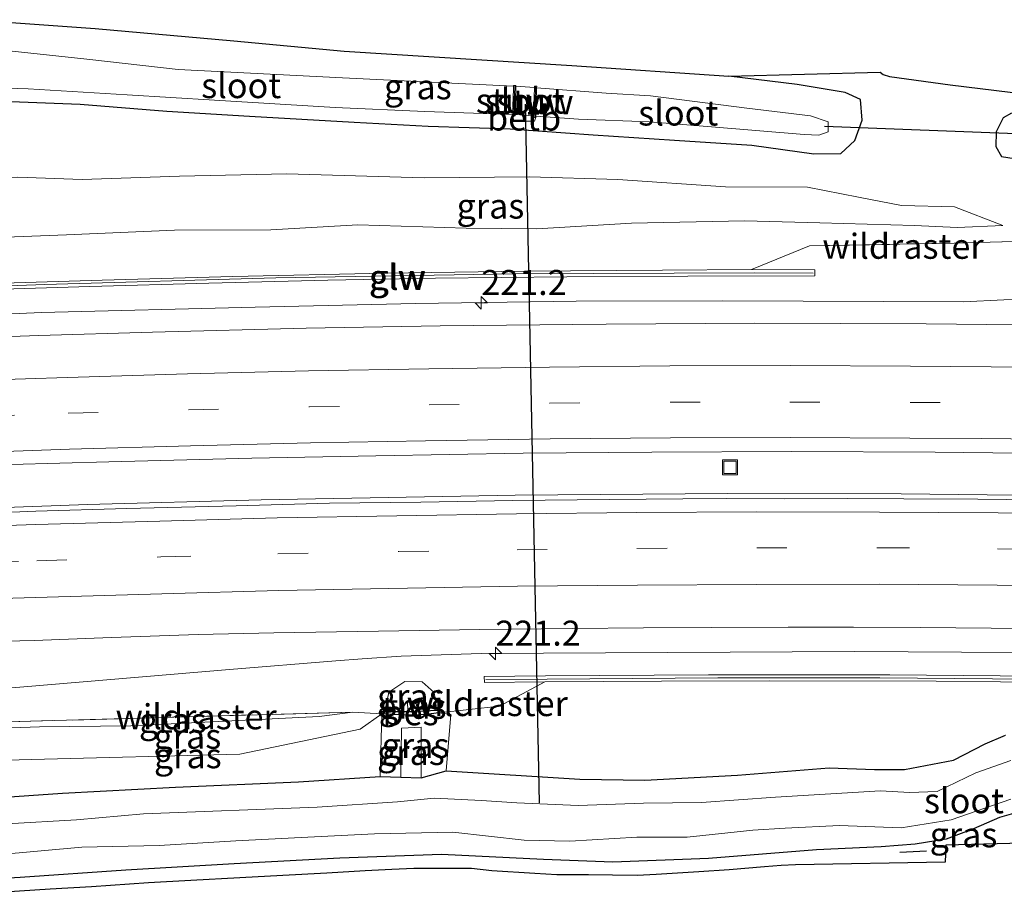
# Model space of a CAD drawing. Units: metres. Extents: x 79998 to 86274, y 401181 to 406253.
# Drawn here: x 81131 to 81229, y 401697 to 401785 of the extents above; entities that cross this region are included whole.
import ezdxf
from ezdxf.enums import TextEntityAlignment as Align

# ---------------------------------------------------------------- set-up
doc = ezdxf.new("R2010")
doc.units = ezdxf.units.M
doc.linetypes.add('IE-TERREINAFSCHEIDING', pattern=[10, 8, -2])
doc.linetypes.add('VW-3-9_STREEP', pattern=[12, 3, -9])
doc.layers.get('0').update_dxf_attribs({"lineweight": 25})
for name, color, linetype, lineweight in [('B-ME-AM-KILOMETR-S-B1', 7, 'Continuous', 18), ('B-ME-BV-GELEIDECONSTRUCTIE-GELEIDERAIL-L-B1', 213, 'BV-GELEIDERAIL', 18), ('B-ME-GW-INSTEEKWATERGANG-L-B1', 10, 'Continuous', 25), ('B-ME-GW-KRUINLIJN-L-B1', 93, 'Continuous', 18), ('B-ME-GW-TEENLIJN-L-B1', 93, 'Continuous', 18), ('B-ME-IE-GRASLAND-GV-B6', 93, 'Continuous', 18), ('B-ME-IE-INRICHTINGSELEMENT-S-B1', 253, 'Continuous', 18), ('B-ME-IE-TERREINAFSCHEIDING-RASTERHEKWERK-L-B1', 8, 'IE-TERREINAFSCHEIDING', 18), ('B-ME-IE-TERREINAFSCHEIDING-SCHRIKHEK-L-B1', 10, 'Continuous', 25), ('B-ME-KG-KADASTRAAL-OPNAMEDTMGRENS-L-B1', 10, 'Continuous', 25), ('B-ME-KW-DUIKER-L-B1', 10, 'Continuous', 25), ('B-ME-KW-GELUIDSWERING-GV-B6', 8, 'Continuous', 18), ('B-ME-KW-SCHERM-L-B1', 8, 'Continuous', 18), ('B-ME-KW-STUW-GV-B6', 173, 'Continuous', 18), ('B-ME-KW-STUW-L-B1', 173, 'Continuous', 18), ('B-ME-OB-BEKLEDING-GV-B6', 253, 'Continuous', 18), ('B-ME-OB-BESCHOEIING-GV-B6', 10, 'Continuous', 25), ('B-ME-OG-WATER-GV-B6', 153, 'Continuous', 18), ('B-ME-VH-VERH_SOORT-BITUMEN-GV-B6', 8, 'IE-TERREINAFSCHEIDING-NATUURLIJK-HOUTWAL', 18), ('B-ME-VW-MARKERING-39STREEP-015-L-B1', 255, 'VW-3-9_STREEP', 18), ('B-ME-VW-MARKERING-STREEP-015-L-B1', 7, 'Continuous', 18)]:
    doc.layers.add(name, color=color, linetype=linetype, lineweight=lineweight)
doc.styles.add('NLCS-ISO', font='NLCS-ISO.TTF')
doc.linetypes.add('BV-GELEIDERAIL', pattern='A,10,-3,[108,NLCS.SHX,S=1,R=0,X=0,Y=0],-3', length=16)
doc.linetypes.add('IE-TERREINAFSCHEIDING-NATUURLIJK-HOUTWAL', pattern='A,7,-1.5,[67,NLCS.SHX,S=0.75,R=45,X=0,Y=0],-1.5,7,-1.5,[70,NLCS.SHX,S=0.75,R=0,X=0,Y=0],-1.5', length=20)

# ---------------------------------------------------------------- blocks, each defined once
blk = doc.blocks.new('put')
for p, q in [((0.75, 0.75), (-0.75, 0.75)), ((-0.75, 0.75), (-0.75, -0.75)), ((0.75, -0.75), (0.75, 0.75)), ((-0.75, -0.75), (0.75, -0.75))]:
    blk.add_line(p, q)
blk.add_lwpolyline([(-0.625, 0.625), (0.625, 0.625), (0.625, -0.625), (-0.625, -0.625)], close=True)
blk = doc.blocks.new('hecto')
for p, q in [((0, 0.625), (-0.625, 0)), ((0, -0.625), (0, 0.625)), ((-0.625, 0), (0.625, 0)), ((0.625, 0), (0, -0.625))]:
    blk.add_line(p, q)

msp = doc.modelspace()

# ---------------------------------------------------------------- linework, layer by layer
at = {"layer": 'B-ME-BV-GELEIDECONSTRUCTIE-GELEIDERAIL-L-B1'}
for points in [[(81126.9228, 401755.1474, 3.3883), (81132.901, 401755.396, 3.32), (81154.237, 401755.934, 3.12), (81170.225, 401756.299, 2.87), (81186.27, 401756.542, 2.72), (81200.939, 401756.581, 2.62), (81224.959, 401756.472, 2.54), (81228.968, 401756.688, 2.53), (81240.931, 401757.072, 2.38), (81256.921, 401757.659, 2.19), (81279.0306, 401758.7438, 1.51)], [(81127.447, 401735.8632, 3.3222), (81137.502, 401736.213, 3.15), (81154.819, 401736.703, 3.1), (81167.501, 401736.935, 2.79), (81180.184, 401737.167, 2.58), (81201.431, 401737.334, 2.57), (81218.734, 401737.279, 2.53), (81238.792, 401737.073, 2.35)], [(81127.9397, 401717.7366, 2.7766), (81151.677, 401719.747, 2.34), (81162.276, 401720.604, 2.56), (81164.925, 401720.822, 2.38), (81168.816, 401721.082, 2.36), (81176.782, 401721.328, 2.19), (81195.417, 401721.433, 2.08), (81214.053, 401721.538, 2.07), (81230.102, 401721.453, 1.92), (81244.06, 401721.212, 1.88), (81258.019, 401720.971, 1.73), (81271.339, 401720.605, 1.59), (81284.66, 401720.238, 1.61), (81298.654, 401719.685, 1.56), (81312.647, 401719.131, 1.46), (81324.655, 401718.597, 1.43), (81331.288, 401718.238, 1.44), (81337.989, 401717.746, 1.23), (81349.896, 401716.669, 0.83), (81355.16, 401716.145, 0.77)]]:
    msp.add_polyline3d(points, dxfattribs=at)
at = {"layer": 'B-ME-GW-INSTEEKWATERGANG-L-B1'}
for points in [[(81126.3388, 401776.6339, -0.068), (81136.7653, 401776.221, -0.1095), (81145.4134, 401775.5369, -0.0439), (81153.653, 401775.0321, -0.0163), (81164.1028, 401774.42, 0.0384), (81171.4898, 401774.0239, 0.0022), (81179.6774, 401773.7563, 0.0057), (81187.9778, 401773.1597, 0.0413), (81196.0854, 401772.6197, 0.1094), (81203.8327, 401772.1156, 0.1241), (81209.9944, 401771.2515, 0.326), (81212.697, 401771.2875, 0.4536), (81214.1023, 401772.5837, 0.6546), (81214.823, 401774.6359, 0.8848), (81214.6789, 401776.6881, 1.2213), (81213.1294, 401777.3722, 1.3695), (81208.3369, 401778.2003, 1.2332), (81201.5265, 401779.0284, 1.151)], [(81229.7421, 401775.33, 1.1034), (81228.8987, 401774.8485, 1.0969), (81228.2241, 401773.4521, 1.0177), (81228.1759, 401772.0075, 1.0487), (81228.7301, 401770.9963, 1.0104), (81230.6577, 401770.6833, 1.0046)], [(81128.2334, 401706.9287, 0.8482), (81135.0047, 401707.38, 0.8646), (81146.273, 401707.9953, 0.8138), (81158.549, 401708.5216, 0.5986), (81166.71, 401709.067, 0.614), (81168.765, 401708.989, 0.374), (81170.793, 401708.932, 0.32), (81173.29, 401709.623, 0.72), (81186.6412, 401708.7993, 0.6565), (81193.1218, 401708.6767, 0.6475), (81202.389, 401709.1997, 0.6708), (81211.533, 401709.9074, 0.6708), (81216.0761, 401709.7531, 0.6502), (81219.0625, 401709.7531, 0.6326), (81223.9578, 401710.6761, 0.6227), (81227.129, 401712.3068, 0.7155), (81229.161, 401713.1683, 0.8104)], [(81231.1057, 401705.6841, 0.5231), (81228.5503, 401704.9764, 0.4942), (81225.9641, 401703.838, 0.7428), (81223.224, 401702.7919, 0.7046), (81220.1144, 401702.2997, 0.7247), (81216.7278, 401702.0228, 0.8263), (81210.2752, 401701.7132, 0.7371), (81199.4995, 401700.8517, 0.6893), (81189.9552, 401700.4825, 0.6753), (81183.0089, 401700.7582, 0.6406), (81172.8181, 401701.2505, 0.5916), (81162.6889, 401700.9121, 0.6507), (81152.136, 401700.3279, 0.6993), (81141.3294, 401699.7125, 0.7919), (81130.7692, 401698.9741, 0.7937), (81128.4536, 401698.8282, 0.7852)]]:
    msp.add_polyline3d(points, dxfattribs=at)
at = {"layer": 'B-ME-GW-KRUINLIJN-L-B1'}
msp.add_line((81166.71, 401709.067, 0.614), (81166.8778, 401715.3296, 1.0959), dxfattribs=at)
for points in [[(81126.7141, 401762.8262, 2.3409), (81135.4, 401763.1537, 2.2949), (81146.1914, 401763.6427, 2.1598), (81155.8097, 401763.665, 2.1199), (81164.4879, 401764.155, 1.9821), (81175.2862, 401763.8435, 1.9309), (81182.344, 401763.7768, 1.8679), (81191.8031, 401764.3341, 1.7417), (81203.0911, 401764.5789, 1.6501), (81210.6123, 401764.3779, 1.6191), (81220.0747, 401764.0887, 1.4713), (81224.3272, 401763.9107, 1.5006), (81228.8914, 401764.1109, 1.3804)], [(81170.4444, 401715.5827, 2.237), (81170.258, 401716.595, 2.333), (81169.451, 401716.583, 2.313), (81169.474, 401715.5394, 2.2771)], [(81128.0455, 401713.8424, 1.9106), (81132.6918, 401714.0325, 1.8958), (81141.805, 401714.1248, 1.6537), (81160.6056, 401715.0498, 1.411), (81163.977, 401715.492, 1.244)], [(81172.5742, 401715.4007, 0.995), (81173.771, 401715.253, 1.148), (81173.29, 401709.623, 0.72)]]:
    msp.add_polyline3d(points, dxfattribs=at)
at = {"layer": 'B-ME-GW-TEENLIJN-L-B1'}
for points in [[(81228.8914, 401764.1109, 1.3804), (81224.0378, 401765.9576, 1.1463), (81218.7611, 401766.0911, 1.0709), (81214.4641, 401766.9366, 0.924), (81209.3655, 401767.9378, 0.6719), (81201.1779, 401767.9636, 0.6116), (81190.4241, 401768.6978, 0.5702), (81181.6171, 401768.9666, 0.5615), (81171.0966, 401768.8774, 0.662), (81157.404, 401769.2556, 0.6527), (81146.6826, 401769.0334, 0.7542), (81136.9531, 401768.6996, 0.7132), (81130.55, 401768.944, 0.6543), (81126.5504, 401768.8475, 0.657)], [(81167.1816, 401715.5645, 1.2575), (81167.207, 401715.704, 1.385), (81167.588, 401717.477, 1.551), (81169.176, 401718.562, 1.601), (81170.904, 401718.505, 1.597), (81172.111, 401717.433, 1.605), (81172.3673, 401715.6929, 1.485)], [(81166.8778, 401715.3296, 1.0959), (81164.7004, 401713.7883, 1.0889), (81152.6931, 401711.2962, 0.9847), (81131.9005, 401710.7697, 1.1461), (81128.1318, 401710.6673, 1.129)], [(81170.793, 401708.932, 0.32), (81170.79, 401713.977, 0.604), (81168.843, 401713.895, 0.624), (81168.765, 401708.989, 0.374)]]:
    msp.add_polyline3d(points, dxfattribs=at)
at = {"layer": 'B-ME-IE-GRASLAND-GV-B6'}
for points in [[(81126.1206, 401784.6606, 0.7222), (81138.2481, 401783.7933, 0.719)], [(81138.2481, 401783.7933, 0.719), (81152.1038, 401782.564, 0.7759), (81163.1301, 401781.5199, 0.9403), (81185.8518, 401780.0725, 0.9736), (81201.5265, 401779.0284, 1.151), (81208.3369, 401778.2003, 1.2332), (81213.1294, 401777.3722, 1.3695), (81214.6789, 401776.6881, 1.2213), (81214.823, 401774.6359, 0.8848), (81214.1023, 401772.5837, 0.6546), (81212.697, 401771.2875, 0.4536), (81209.9944, 401771.2515, 0.326), (81203.8327, 401772.1156, 0.1241), (81196.0854, 401772.6197, 0.1094), (81187.9778, 401773.1597, 0.0413), (81179.6774, 401773.7563, 0.0057), (81171.4898, 401774.0239, 0.0022), (81164.1028, 401774.42, 0.0384), (81153.653, 401775.0321, -0.0163), (81145.4134, 401775.5369, -0.0439), (81136.7653, 401776.221, -0.1095), (81126.3388, 401776.6339, -0.068)], [(81126.3034, 401777.935, -0.6441), (81131.57, 401777.743, -0.617), (81141.449, 401777.162, -0.629), (81150.165, 401776.618, -0.661), (81162.223, 401775.892, -0.668), (81171.164, 401775.478, -0.724), (81179.9188, 401775.1917, -0.749), (81180.04, 401774.518, -0.261), (81182.129, 401774.509, -0.182), (81182.2973, 401775.028, -0.7534), (81186.513, 401774.732, -0.699), (81193.595, 401774.442, -0.7864), (81199.806, 401773.97, -0.734), (81209.057, 401773.188, -0.706), (81210.5075, 401773.1138, -0.7014), (81211.428, 401773.462, -0.698), (81211.428, 401774.442, -0.6464), (81209.663, 401775.054, -0.752), (81203.329, 401775.821, -0.666), (81193.698, 401777.053, -0.741), (81189.265, 401777.314, -0.722), (81182.3356, 401777.8529, -0.6937), (81182.3427, 401778.0214, -0.6928), (81182.1143, 401778.0214, -0.6928), (81182.1059, 401777.8707, -0.6928), (81180.2443, 401778.0027, -0.6865), (81180.2454, 401778.0955, -0.6863), (81180.0328, 401778.1015, -0.6863), (81180.0304, 401778.0132, -0.6863), (81162.956, 401778.85, -0.668), (81146.556, 401779.69, -0.641), (81137.433, 401780.722, -0.662), (81126.1951, 401781.9192, -0.6691)], [(81126.3388, 401776.6339, -0.068), (81136.7653, 401776.221, -0.1095), (81145.4134, 401775.5369, -0.0439), (81153.653, 401775.0321, -0.0163), (81164.1028, 401774.42, 0.0384), (81171.4898, 401774.0239, 0.0022), (81179.6774, 401773.7563, 0.0057), (81187.9778, 401773.1597, 0.0413), (81196.0854, 401772.6197, 0.1094), (81203.8327, 401772.1156, 0.1241), (81209.9944, 401771.2515, 0.326), (81212.697, 401771.2875, 0.4536), (81214.1023, 401772.5837, 0.6546), (81214.823, 401774.6359, 0.8848), (81214.6789, 401776.6881, 1.2213), (81213.1294, 401777.3722, 1.3695), (81208.3369, 401778.2003, 1.2332), (81201.5265, 401779.0284, 1.151), (81216.62, 401779.424, 1.552), (81216.922, 401779.168, 1.561), (81217.577, 401778.975, 1.529), (81223.62, 401778.137, 1.454), (81235.588, 401776.678, 1.492)], [(81230.6577, 401770.6833, 1.0046), (81228.7301, 401770.9963, 1.0104), (81228.1759, 401772.0075, 1.0487), (81228.2241, 401773.4521, 1.0177), (81228.8987, 401774.8485, 1.0969), (81229.7421, 401775.33, 1.1034)], [(81229.7421, 401775.33, 1.1034), (81228.8987, 401774.8485, 1.0969), (81228.2241, 401773.4521, 1.0177), (81228.1759, 401772.0075, 1.0487), (81228.7301, 401770.9963, 1.0104), (81230.6577, 401770.6833, 1.0046)], [(81130.55, 401768.944, 0.6543), (81136.9531, 401768.6996, 0.7132), (81146.6826, 401769.0334, 0.7542), (81157.404, 401769.2556, 0.6527), (81171.0966, 401768.8774, 0.662), (81181.6171, 401768.9666, 0.5615), (81190.4241, 401768.6978, 0.5702), (81201.1779, 401767.9636, 0.6116), (81209.3655, 401767.9378, 0.6719), (81214.4641, 401766.9366, 0.924), (81218.7611, 401766.0911, 1.0709), (81224.0378, 401765.9576, 1.1463), (81228.8914, 401764.1109, 1.3804), (81224.3272, 401763.9107, 1.5006), (81220.0747, 401764.0887, 1.4713), (81210.6123, 401764.3779, 1.6191), (81203.0911, 401764.5789, 1.6501), (81191.8031, 401764.3341, 1.7417), (81182.344, 401763.7768, 1.8679), (81175.2862, 401763.8435, 1.9309), (81164.4879, 401764.155, 1.9821), (81155.8097, 401763.665, 2.1199), (81146.1914, 401763.6427, 2.1598), (81135.4, 401763.1537, 2.2949), (81126.7141, 401762.8262, 2.3409)], [(81126.7141, 401762.8262, 2.3409), (81135.4, 401763.1537, 2.2949), (81146.1914, 401763.6427, 2.1598), (81155.8097, 401763.665, 2.1199), (81164.4879, 401764.155, 1.9821), (81175.2862, 401763.8435, 1.9309), (81182.344, 401763.7768, 1.8679), (81191.8031, 401764.3341, 1.7417), (81203.0911, 401764.5789, 1.6501), (81210.6123, 401764.3779, 1.6191), (81220.0747, 401764.0887, 1.4713), (81224.3272, 401763.9107, 1.5006), (81228.8914, 401764.1109, 1.3804), (81224.0378, 401765.9576, 1.1463), (81218.7611, 401766.0911, 1.0709), (81214.4641, 401766.9366, 0.924), (81209.3655, 401767.9378, 0.6719), (81201.1779, 401767.9636, 0.6116), (81190.4241, 401768.6978, 0.5702), (81181.6171, 401768.9666, 0.5615), (81171.0966, 401768.8774, 0.662), (81157.404, 401769.2556, 0.6527), (81146.6826, 401769.0334, 0.7542), (81136.9531, 401768.6996, 0.7132), (81130.55, 401768.944, 0.6543)], [(81232.3802, 401762.5628, 1.3304), (81224.025, 401762.339, 1.567), (81209.576, 401762.059, 1.771), (81203.7858, 401759.6907, 2.072), (81194.8917, 401759.6455, 2.139), (81181.1293, 401759.5311, 2.2366), (81167.2056, 401759.3365, 2.3812), (81151.989, 401758.9981, 2.5876), (81138.9531, 401758.6525, 2.7406), (81126.8383, 401758.2574, 2.9062)], [(81239.4234, 401754.0776, 1.8896), (81221.2151, 401754.2657, 1.9375), (81204.1178, 401754.3325, 1.9893), (81189.2692, 401754.257, 2.1011), (81172.6985, 401754.0842, 2.2139), (81159.3125, 401753.8279, 2.4225), (81143.9846, 401753.4383, 2.5987), (81132.6365, 401753.1187, 2.7359), (81126.9834, 401752.9194, 2.8204), (81126.8544, 401757.6628, 2.994), (81137.7165, 401758.0137, 2.8445), (81149.6039, 401758.3335, 2.704), (81161.4925, 401758.6232, 2.5592), (81172.2392, 401758.829, 2.3917), (81185.338, 401758.9711, 2.297), (81197.429, 401759.0545, 2.2089), (81210.1109, 401759.0666, 2.1396), (81210.0928, 401759.6706, 2.0506), (81203.7858, 401759.6907, 2.072), (81209.576, 401762.059, 1.771), (81224.025, 401762.339, 1.567), (81232.3802, 401762.5628, 1.3304)], [(81127.3314, 401740.1146, 2.5547), (81129.8461, 401740.2364, 2.5097), (81139.6265, 401740.4862, 2.376), (81153.8955, 401740.8418, 2.1774), (81166.2933, 401741.1062, 2.0587), (81180.9895, 401741.3485, 1.932), (81193.8375, 401741.466, 1.8557), (81207.7646, 401741.5166, 1.7275), (81222.1166, 401741.442, 1.6093), (81247.9762, 401741.16, 1.5525)], [(81232.1786, 401736.6803, 1.6519), (81226.3904, 401736.7443, 1.6823), (81218.9872, 401736.7843, 1.8314), (81213.4069, 401736.8322, 1.7804), (81207.0516, 401736.8017, 1.8151), (81201.2917, 401736.8276, 1.8443), (81196.9376, 401736.8083, 1.7815), (81189.6067, 401736.7324, 2.002), (81179.9703, 401736.6178, 1.942), (81170.7778, 401736.446, 2.1045), (81161.6497, 401736.3601, 2.2212), (81152.3283, 401736.0952, 2.305), (81141.4032, 401735.8375, 2.4405), (81132.3396, 401735.5511, 2.5307), (81127.4603, 401735.374, 2.5714), (81127.3314, 401740.1146, 2.5547)], [(81127.8094, 401722.5305, 2.3375), (81132.1616, 401722.6525, 2.3045), (81139.8848, 401722.9446, 2.0846), (81148.5462, 401723.2271, 1.9299), (81156.0785, 401723.4037, 1.7872), (81166.5503, 401723.5727, 1.6852), (81176.6449, 401723.7496, 1.6643), (81185.9067, 401723.856, 1.5172), (81192.9865, 401723.9062, 1.3941), (81199.8083, 401723.9347, 1.434), (81207.4621, 401723.9575, 1.394), (81213.9761, 401723.9746, 1.3628), (81220.6611, 401723.9461, 1.3038), (81227.7108, 401723.8777, 1.2664), (81236.2252, 401723.7695, 1.2839)], [(81235.933, 401719.0345, 1.1949), (81217.5942, 401719.2285, 1.2378), (81199.4804, 401719.2087, 1.3455), (81183.2193, 401719.1067, 1.4613), (81177.0932, 401719.0364, 1.5586), (81177.1346, 401718.4324, 1.3887), (81183.1404, 401718.522, 1.3833), (81178.61, 401716.076, 1.312), (81172.5742, 401715.4007, 0.995), (81172.5487, 401715.6929, 1.395), (81172.3673, 401715.6929, 1.485), (81172.111, 401717.433, 1.605), (81170.904, 401718.505, 1.597), (81169.176, 401718.562, 1.601), (81167.588, 401717.477, 1.551), (81167.207, 401715.704, 1.385), (81167.1816, 401715.5645, 1.2575), (81166.9063, 401715.5675, 1.135), (81166.8778, 401715.3296, 1.0959), (81163.977, 401715.492, 1.244), (81128.193, 401714.476, 1.746), (81128.0285, 401714.4695, 1.7479), (81127.8094, 401722.5305, 2.3375)], [(81167.1816, 401715.5645, 1.2575), (81167.207, 401715.704, 1.385), (81167.588, 401717.477, 1.551), (81169.176, 401718.562, 1.601), (81170.904, 401718.505, 1.597), (81172.111, 401717.433, 1.605), (81172.3673, 401715.6929, 1.485), (81170.4444, 401715.5827, 2.237), (81170.258, 401716.595, 2.333), (81169.451, 401716.583, 2.313), (81169.474, 401715.5394, 2.2771), (81167.1816, 401715.5645, 1.2575)], [(81229.161, 401713.1683, 0.8104), (81227.129, 401712.3068, 0.7155), (81223.9578, 401710.6761, 0.6227), (81219.0625, 401709.7531, 0.6326), (81216.0761, 401709.7531, 0.6502), (81211.533, 401709.9074, 0.6708), (81202.389, 401709.1997, 0.6708), (81193.1218, 401708.6767, 0.6475), (81186.6412, 401708.7993, 0.6565), (81173.29, 401709.623, 0.72), (81173.771, 401715.253, 1.148), (81172.5742, 401715.4007, 0.995), (81178.61, 401716.076, 1.312), (81183.1404, 401718.522, 1.3833), (81194.8013, 401718.5852, 1.1542), (81205.5897, 401718.6223, 1.1445), (81222.2118, 401718.5914, 1.0362), (81235.0709, 401718.442, 1.028)], [(81169.474, 401715.5394, 2.2771), (81169.451, 401716.583, 2.313), (81170.258, 401716.595, 2.333), (81170.4444, 401715.5827, 2.237), (81169.9397, 401715.5465, 2.307), (81169.474, 401715.5394, 2.2771)], [(81163.977, 401715.492, 1.244), (81160.6056, 401715.0498, 1.411), (81141.805, 401714.1248, 1.6537), (81132.6918, 401714.0325, 1.8958), (81128.0455, 401713.8424, 1.9106), (81128.0285, 401714.4695, 1.7479), (81128.193, 401714.476, 1.746), (81163.977, 401715.492, 1.244)], [(81166.8778, 401715.3296, 1.0959), (81164.7004, 401713.7883, 1.0889), (81152.6931, 401711.2962, 0.9847), (81131.9005, 401710.7697, 1.1461), (81128.1318, 401710.6673, 1.129), (81128.0455, 401713.8424, 1.9106), (81132.6918, 401714.0325, 1.8958), (81141.805, 401714.1248, 1.6537), (81160.6056, 401715.0498, 1.411), (81163.977, 401715.492, 1.244), (81166.8778, 401715.3296, 1.0959)], [(81166.8778, 401715.3296, 1.0959), (81166.71, 401709.067, 0.614), (81158.549, 401708.5216, 0.5986), (81146.273, 401707.9953, 0.8138), (81135.0047, 401707.38, 0.8646), (81128.2334, 401706.9287, 0.8482), (81128.1318, 401710.6673, 1.129), (81131.9005, 401710.7697, 1.1461), (81152.6931, 401711.2962, 0.9847), (81164.7004, 401713.7883, 1.0889), (81166.8778, 401715.3296, 1.0959)], [(81172.5742, 401715.4007, 0.995), (81173.771, 401715.253, 1.148), (81173.29, 401709.623, 0.72), (81170.793, 401708.932, 0.32), (81170.79, 401713.977, 0.604), (81168.843, 401713.895, 0.624), (81168.765, 401708.989, 0.374), (81166.71, 401709.067, 0.614), (81166.8778, 401715.3296, 1.0959), (81168.638, 401715.231, 1.006), (81170.2996, 401715.1938, 0.931), (81171.317, 401715.26, 0.929), (81172.5742, 401715.4007, 0.995)], [(81168.765, 401708.989, 0.374), (81168.843, 401713.895, 0.624), (81170.79, 401713.977, 0.604), (81170.793, 401708.932, 0.32), (81168.765, 401708.989, 0.374)], [(81173.29, 401709.623, 0.72), (81186.6412, 401708.7993, 0.6565), (81193.1218, 401708.6767, 0.6475), (81202.389, 401709.1997, 0.6708), (81211.533, 401709.9074, 0.6708), (81216.0761, 401709.7531, 0.6502), (81219.0625, 401709.7531, 0.6326), (81223.9578, 401710.6761, 0.6227), (81227.129, 401712.3068, 0.7155), (81229.161, 401713.1683, 0.8104)], [(81229.694, 401710.644, -0.46), (81226.198, 401709.415, -0.431), (81222.323, 401707.57, -0.5348), (81219.5543, 401707.4565, -0.5348), (81216.652, 401707.624, -0.5348), (81206.176, 401706.992, -0.5348), (81198.79, 401706.468, -0.49), (81192.992, 401706.378, -0.429), (81186.49, 401706.161, -0.433), (81180.368, 401706.432, -0.5348), (81176.828, 401706.649, -0.486), (81172.0922, 401706.882, -0.4395), (81168.447, 401706.54, -0.45), (81160.41, 401705.999, -0.418), (81143.072, 401705.312, -0.468), (81136.407, 401704.734, -0.424), (81129.436, 401704.319, -0.457)], [(81128.2334, 401706.9287, 0.8482), (81135.0047, 401707.38, 0.8646), (81146.273, 401707.9953, 0.8138), (81158.549, 401708.5216, 0.5986), (81166.71, 401709.067, 0.614), (81168.765, 401708.989, 0.374), (81170.793, 401708.932, 0.32), (81173.29, 401709.623, 0.72)], [(81128.3883, 401701.2303, -0.4684), (81136.91, 401702.005, -0.457), (81144.651, 401702.159, -0.471), (81152.307, 401702.622, -0.484), (81158.839, 401702.956, -0.433), (81166.134, 401703.337, -0.499), (81173.959, 401703.491, -0.487), (81181.101, 401702.696, -0.5348), (81185.636, 401702.598, -0.43), (81192.35, 401702.992, -0.415), (81197.351, 401702.992, -0.4017), (81203.935, 401703.696, -0.5348), (81207.135, 401703.893, -0.5348), (81212.5704, 401704.1463, -0.5376), (81218.736, 401703.917, -0.508), (81223.737, 401704.743, -0.513), (81229.662, 401706.795, -0.418)], [(81128.4536, 401698.8282, 0.7852), (81130.7692, 401698.9741, 0.7937), (81141.3294, 401699.7125, 0.7919), (81152.136, 401700.3279, 0.6993), (81162.6889, 401700.9121, 0.6507), (81172.8181, 401701.2505, 0.5916), (81183.0089, 401700.7582, 0.6406), (81189.9552, 401700.4825, 0.6753), (81199.4995, 401700.8517, 0.6893), (81210.2752, 401701.7132, 0.7371), (81216.7278, 401702.0228, 0.8263), (81220.1144, 401702.2997, 0.7247), (81223.224, 401702.7919, 0.7046), (81225.9641, 401703.838, 0.7428), (81228.5503, 401704.9764, 0.4942), (81231.1057, 401705.6841, 0.5231)], [(81231.1057, 401705.6841, 0.5231), (81228.5503, 401704.9764, 0.4942), (81225.9641, 401703.838, 0.7428), (81223.224, 401702.7919, 0.7046), (81220.1144, 401702.2997, 0.7247), (81216.7278, 401702.0228, 0.8263), (81210.2752, 401701.7132, 0.7371), (81199.4995, 401700.8517, 0.6893), (81189.9552, 401700.4825, 0.6753), (81183.0089, 401700.7582, 0.6406), (81172.8181, 401701.2505, 0.5916), (81162.6889, 401700.9121, 0.6507), (81152.136, 401700.3279, 0.6993), (81141.3294, 401699.7125, 0.7919), (81130.7692, 401698.9741, 0.7937), (81128.4536, 401698.8282, 0.7852)], [(81239.83, 401702.6302, 0.6252), (81223.1787, 401702.1819, 0.7916), (81223.1172, 401700.4975, 0.7822), (81208.1764, 401700.2453, 0.7947), (81206.7641, 401700.1807, 0.7881), (81205.0746, 401700.0394, 0.7681), (81201.5556, 401699.7393, 0.7644), (81198.5169, 401699.5463, 0.7272), (81194.2737, 401699.2651, 0.7138), (81192.3809, 401699.1601, 0.7127), (81189.9046, 401699.1853, 0.7253), (81187.5081, 401699.2231, 0.7397), (81184.3477, 401699.2483, 0.7347), (81182.1393, 401699.3621, 0.7269), (81177.8465, 401699.6344, 0.6916), (81175.8361, 401699.8736, 0.678), (81172.8646, 401699.8778, 0.6657), (81170.0862, 401699.8778, 0.691), (81167.8743, 401699.7603, 0.7082), (81165.2134, 401699.6302, 0.7127), (81161.3983, 401699.4078, 0.7306), (81156.9998, 401699.1811, 0.7627), (81152.702, 401698.9461, 0.7898), (81147.8209, 401698.6523, 0.84), (81143.5735, 401698.4173, 0.8813), (81137.8907, 401698.0437, 0.9168), (81133.7734, 401697.7877, 0.9016), (81129.1734, 401697.4855, 0.859)]]:
    msp.add_polyline3d(points, dxfattribs=at)
at = {"layer": 'B-ME-IE-TERREINAFSCHEIDING-RASTERHEKWERK-L-B1'}
for points in [[(81203.7858, 401759.6907, 2.072), (81209.576, 401762.059, 1.771), (81224.025, 401762.339, 1.567), (81232.3802, 401762.5628, 1.3304), (81234.4032, 401762.5457, 1.273)], [(81183.1404, 401718.522, 1.3833), (81178.61, 401716.076, 1.312), (81172.5742, 401715.4007, 0.995), (81171.317, 401715.26, 0.929)], [(81169.933, 401716.282, 2.339), (81169.9397, 401715.5465, 2.307), (81169.9425, 401715.247, 2.294)], [(81168.638, 401715.231, 1.006), (81166.8778, 401715.3296, 1.0959), (81163.977, 401715.492, 1.244), (81128.193, 401714.476, 1.746), (81128.0285, 401714.4695, 1.7479)]]:
    msp.add_polyline3d(points, dxfattribs=at)
at = {"layer": 'B-ME-IE-TERREINAFSCHEIDING-SCHRIKHEK-L-B1'}
msp.add_line((81218.6021, 401701.5116, 0.7762), (81221.2677, 401701.6189, 0.7458), dxfattribs=at)
at = {"layer": 'B-ME-KG-KADASTRAAL-OPNAMEDTMGRENS-L-B1'}
for points in [[(81126.1206, 401784.6606, 0.7222), (81138.2481, 401783.7933, 0.719), (81152.1038, 401782.564, 0.7759), (81163.1301, 401781.5199, 0.9403), (81185.8518, 401780.0725, 0.9736), (81201.5265, 401779.0284, 1.151), (81216.62, 401779.424, 1.552), (81216.922, 401779.168, 1.561), (81217.577, 401778.975, 1.529), (81223.62, 401778.137, 1.454), (81235.588, 401776.678, 1.492)], [(81239.83, 401702.6302, 0.6252), (81223.1787, 401702.1819, 0.7916), (81223.1172, 401700.4975, 0.7822), (81208.1764, 401700.2453, 0.7947), (81206.7641, 401700.1807, 0.7881), (81205.0746, 401700.0394, 0.7681), (81201.5556, 401699.7393, 0.7644), (81198.5169, 401699.5463, 0.7272), (81194.2737, 401699.2651, 0.7138), (81192.3809, 401699.1601, 0.7127), (81189.9046, 401699.1853, 0.7253), (81187.5081, 401699.2231, 0.7397), (81184.3477, 401699.2483, 0.7347), (81182.1393, 401699.3621, 0.7269), (81177.8465, 401699.6344, 0.6916), (81175.8361, 401699.8736, 0.678), (81172.8646, 401699.8778, 0.6657), (81170.0862, 401699.8778, 0.691), (81167.8743, 401699.7603, 0.7082), (81165.2134, 401699.6302, 0.7127), (81161.3983, 401699.4078, 0.7306), (81156.9998, 401699.1811, 0.7627), (81152.702, 401698.9461, 0.7898), (81147.8209, 401698.6523, 0.84), (81143.5735, 401698.4173, 0.8813), (81137.8907, 401698.0437, 0.9168), (81133.7734, 401697.7877, 0.9016), (81129.1734, 401697.4855, 0.859)]]:
    msp.add_polyline3d(points, dxfattribs=at)
at = {"layer": 'B-ME-KW-DUIKER-L-B1'}
for p, q in [((81181.195, 401776.233, -1), (81182.584, 401706.421, -0.5)), ((81211.074, 401774.016, -0.48), (81231.092, 401773.248, -0.49))]:
    msp.add_line(p, q, dxfattribs=at)
at = {"layer": 'B-ME-KW-GELUIDSWERING-GV-B6'}
for points in [[(81203.7858, 401759.6907, 2.072), (81210.0928, 401759.6706, 2.0506), (81210.1109, 401759.0666, 2.1396), (81197.429, 401759.0545, 2.2089), (81185.338, 401758.9711, 2.297), (81172.2392, 401758.829, 2.3917), (81161.4925, 401758.6232, 2.5592), (81149.6039, 401758.3335, 2.704), (81137.7165, 401758.0137, 2.8445), (81126.8544, 401757.6628, 2.994), (81126.8383, 401758.2574, 2.9062), (81138.9531, 401758.6525, 2.7406), (81151.989, 401758.9981, 2.5876), (81167.2056, 401759.3365, 2.3812), (81181.1293, 401759.5311, 2.2366), (81194.8917, 401759.6455, 2.139), (81203.7858, 401759.6907, 2.072)], [(81177.1346, 401718.4324, 1.3887), (81177.0932, 401719.0364, 1.5586), (81183.2193, 401719.1067, 1.4613), (81199.4804, 401719.2087, 1.3455), (81217.5942, 401719.2285, 1.2378), (81235.933, 401719.0345, 1.1949)], [(81235.0709, 401718.442, 1.028), (81222.2118, 401718.5914, 1.0362), (81205.5897, 401718.6223, 1.1445), (81194.8013, 401718.5852, 1.1542), (81183.1404, 401718.522, 1.3833), (81177.1346, 401718.4324, 1.3887)]]:
    msp.add_polyline3d(points, dxfattribs=at)
at = {"layer": 'B-ME-KW-SCHERM-L-B1'}
for points in [[(81209.9498, 401759.3226, 2.2124), (81204.0803, 401759.3554, 6.2962), (81180.0344, 401759.2616, 6.4643), (81156.281, 401758.8809, 6.7322), (81133.2226, 401758.2176, 7.0316), (81126.8457, 401757.9828, 7.1134)], [(81315.4738, 401716.3527, 4.7661), (81309.2871, 401716.6055, 4.8404), (81296.4742, 401717.1446, 4.8929), (81280.9626, 401717.7094, 4.9933), (81269.6815, 401718.0568, 5.0758), (81251.5717, 401718.5227, 5.2609), (81235.3505, 401718.7459, 5.3193), (81216.586, 401718.9144, 5.3668), (81200.4304, 401718.9096, 5.4628), (81183.3705, 401718.7634, 5.5807), (81177.272, 401718.7441, 1.6061)]]:
    msp.add_polyline3d(points, dxfattribs=at)
at = {"layer": 'B-ME-KW-STUW-GV-B6'}
for points in [[(81180.2443, 401778.0027, -0.6865), (81180.2027, 401775.1751, -0.7805), (81180.1962, 401775.0407, -0.7827), (81179.9612, 401775.0457, -0.7827), (81179.9654, 401775.1902, -0.7491), (81180.0304, 401778.0132, -0.6863), (81180.0328, 401778.1015, -0.6863), (81180.2454, 401778.0955, -0.6863), (81180.2443, 401778.0027, -0.6865)], [(81182.3356, 401777.8529, -0.6937), (81182.2504, 401775.0313, -0.754), (81182.2436, 401774.8654, -0.7569), (81182.031, 401774.8735, -0.7569), (81182.0284, 401775.0469, -0.7569), (81182.1059, 401777.8707, -0.6928), (81182.1143, 401778.0214, -0.6928), (81182.3427, 401778.0214, -0.6928), (81182.3356, 401777.8529, -0.6937)]]:
    msp.add_polyline3d(points, dxfattribs=at)
at = {"layer": 'B-ME-KW-STUW-L-B1'}
for p, q in [((81180.1446, 401778.0515, -0.6863), (81180.0644, 401775.0788, -0.7827)), ((81182.2167, 401777.9648, -0.6928), (81182.1383, 401774.9308, -0.7569))]:
    msp.add_line(p, q, dxfattribs=at)
at = {"layer": 'B-ME-OB-BEKLEDING-GV-B6'}
msp.add_polyline3d([(81182.0284, 401775.0469, -0.7569), (81182.031, 401774.8735, -0.7569), (81182.2436, 401774.8654, -0.7569), (81182.2504, 401775.0313, -0.754), (81182.2973, 401775.028, -0.7534), (81182.129, 401774.509, -0.182), (81180.04, 401774.518, -0.261), (81179.9188, 401775.1917, -0.749), (81179.9654, 401775.1902, -0.7491), (81179.9612, 401775.0457, -0.7827), (81180.1962, 401775.0407, -0.7827), (81180.2027, 401775.1751, -0.7805), (81182.0284, 401775.0469, -0.7569)], dxfattribs=at)
at = {"layer": 'B-ME-OB-BESCHOEIING-GV-B6'}
msp.add_polyline3d([(81172.3673, 401715.6929, 1.485), (81172.5487, 401715.6929, 1.395), (81172.5742, 401715.4007, 0.995), (81171.317, 401715.26, 0.929), (81170.2996, 401715.1938, 0.931), (81168.638, 401715.231, 1.006), (81166.8778, 401715.3296, 1.0959), (81166.9063, 401715.5675, 1.135), (81167.1816, 401715.5645, 1.2575), (81169.474, 401715.5394, 2.2771), (81169.9397, 401715.5465, 2.307), (81170.4444, 401715.5827, 2.237), (81172.3673, 401715.6929, 1.485)], dxfattribs=at)
at = {"layer": 'B-ME-OG-WATER-GV-B6'}
for points in [[(81180.0304, 401778.0132, -0.6863), (81179.9654, 401775.1902, -0.7491), (81179.9188, 401775.1917, -0.749), (81171.164, 401775.478, -0.724), (81162.223, 401775.892, -0.668), (81150.165, 401776.618, -0.661), (81141.449, 401777.162, -0.629), (81131.57, 401777.743, -0.617), (81126.3034, 401777.935, -0.6441), (81126.1951, 401781.9192, -0.6691), (81137.433, 401780.722, -0.662), (81146.556, 401779.69, -0.641), (81162.956, 401778.85, -0.668), (81180.0304, 401778.0132, -0.6863)], [(81182.1059, 401777.8707, -0.6928), (81182.0284, 401775.0469, -0.7569), (81180.2027, 401775.1751, -0.7805), (81180.2443, 401778.0027, -0.6865), (81182.1059, 401777.8707, -0.6928)], [(81182.3356, 401777.8529, -0.6937), (81189.265, 401777.314, -0.722), (81193.698, 401777.053, -0.741), (81203.329, 401775.821, -0.666), (81209.663, 401775.054, -0.752), (81211.428, 401774.442, -0.6464), (81211.428, 401773.462, -0.698), (81210.5075, 401773.1138, -0.7014), (81209.057, 401773.188, -0.706), (81199.806, 401773.97, -0.734), (81193.595, 401774.442, -0.7864), (81186.513, 401774.732, -0.699), (81182.2973, 401775.028, -0.7534), (81182.2504, 401775.0313, -0.754), (81182.3356, 401777.8529, -0.6937)], [(81129.436, 401704.319, -0.457), (81136.407, 401704.734, -0.424), (81143.072, 401705.312, -0.468), (81160.41, 401705.999, -0.418), (81168.447, 401706.54, -0.45), (81172.0922, 401706.882, -0.4395), (81176.828, 401706.649, -0.486), (81180.368, 401706.432, -0.5348), (81186.49, 401706.161, -0.433), (81192.992, 401706.378, -0.429), (81198.79, 401706.468, -0.49), (81206.176, 401706.992, -0.5348), (81216.652, 401707.624, -0.5348), (81219.5543, 401707.4565, -0.5348), (81222.323, 401707.57, -0.5348), (81226.198, 401709.415, -0.431), (81229.694, 401710.644, -0.46)], [(81229.662, 401706.795, -0.418), (81223.737, 401704.743, -0.513), (81218.736, 401703.917, -0.508), (81212.5704, 401704.1463, -0.5376), (81207.135, 401703.893, -0.5348), (81203.935, 401703.696, -0.5348), (81197.351, 401702.992, -0.4017), (81192.35, 401702.992, -0.415), (81185.636, 401702.598, -0.43), (81181.101, 401702.696, -0.5348), (81173.959, 401703.491, -0.487), (81166.134, 401703.337, -0.499), (81158.839, 401702.956, -0.433), (81152.307, 401702.622, -0.484), (81144.651, 401702.159, -0.471), (81136.91, 401702.005, -0.457), (81128.3883, 401701.2303, -0.4684)]]:
    msp.add_polyline3d(points, dxfattribs=at)
at = {"layer": 'B-ME-VH-VERH_SOORT-BITUMEN-GV-B6'}
for points in [[(81126.9834, 401752.9194, 2.8204), (81132.6365, 401753.1187, 2.7359), (81143.9846, 401753.4383, 2.5987), (81159.3125, 401753.8279, 2.4225), (81172.6985, 401754.0842, 2.2139), (81189.2692, 401754.257, 2.1011), (81204.1178, 401754.3325, 1.9893), (81221.2151, 401754.2657, 1.9375), (81239.4234, 401754.0776, 1.8896)], [(81247.9762, 401741.16, 1.5525), (81222.1166, 401741.442, 1.6093), (81207.7646, 401741.5166, 1.7275), (81193.8375, 401741.466, 1.8557), (81180.9895, 401741.3485, 1.932), (81166.2933, 401741.1062, 2.0587), (81153.8955, 401740.8418, 2.1774), (81139.6265, 401740.4862, 2.376), (81129.8461, 401740.2364, 2.5097), (81127.3314, 401740.1146, 2.5547), (81126.9834, 401752.9194, 2.8204)], [(81127.4603, 401735.374, 2.5714), (81132.3396, 401735.5511, 2.5307), (81141.4032, 401735.8375, 2.4405), (81152.3283, 401736.0952, 2.305), (81161.6497, 401736.3601, 2.2212), (81170.7778, 401736.446, 2.1045), (81179.9703, 401736.6178, 1.942), (81189.6067, 401736.7324, 2.002), (81196.9376, 401736.8083, 1.7815), (81201.2917, 401736.8276, 1.8443), (81207.0516, 401736.8017, 1.8151), (81213.4069, 401736.8322, 1.7804), (81218.9872, 401736.7843, 1.8314), (81226.3904, 401736.7443, 1.6823), (81232.1786, 401736.6803, 1.6519)], [(81236.2252, 401723.7695, 1.2839), (81227.7108, 401723.8777, 1.2664), (81220.6611, 401723.9461, 1.3038), (81213.9761, 401723.9746, 1.3628), (81207.4621, 401723.9575, 1.394), (81199.8083, 401723.9347, 1.434), (81192.9865, 401723.9062, 1.3941), (81185.9067, 401723.856, 1.5172), (81176.6449, 401723.7496, 1.6643), (81166.5503, 401723.5727, 1.6852), (81156.0785, 401723.4037, 1.7872), (81148.5462, 401723.2271, 1.9299), (81139.8848, 401722.9446, 2.0846), (81132.1616, 401722.6525, 2.3045), (81127.8094, 401722.5305, 2.3375), (81127.4603, 401735.374, 2.5714)]]:
    msp.add_polyline3d(points, dxfattribs=at)
at = {"layer": 'B-ME-VW-MARKERING-39STREEP-015-L-B1'}
for points in [[(81127.1973, 401745.0473, 2.711), (81135.5636, 401745.3374, 2.5537), (81147.5757, 401745.6741, 2.4465), (81159.643, 401745.9712, 2.2742), (81171.6139, 401746.186, 2.1496), (81183.6499, 401746.3486, 2.0321), (81195.6503, 401746.444, 1.9445), (81207.6228, 401746.4637, 1.8526), (81219.6327, 401746.4336, 1.7948), (81231.6981, 401746.3317, 1.7893)], [(81127.5945, 401730.4337, 2.5391), (81132.4434, 401730.5936, 2.4925), (81144.8049, 401730.9855, 2.2401), (81156.5095, 401731.3126, 2.0164), (81168.5804, 401731.5239, 1.9422), (81180.3798, 401731.7157, 1.8118), (81192.3517, 401731.8415, 1.7357), (81204.3026, 401731.8923, 1.6777), (81216.5701, 401731.9132, 1.5776), (81228.361, 401731.8125, 1.5298), (81240.3347, 401731.634, 1.5414)]]:
    msp.add_polyline3d(points, dxfattribs=at)
at = {"layer": 'B-ME-VW-MARKERING-STREEP-015-L-B1'}
for points in [[(81127.0992, 401748.6585, 2.8061), (81135.4447, 401748.9308, 2.6666), (81147.4804, 401749.2928, 2.542), (81159.5663, 401749.5763, 2.3415), (81171.5636, 401749.7781, 2.2336), (81183.6235, 401749.9484, 2.1177), (81195.633, 401750.064, 2.0389), (81207.6309, 401750.1108, 1.9452), (81219.6526, 401750.0536, 1.8863), (81231.7345, 401749.9516, 1.8569)], [(81127.2946, 401741.4694, 2.6363), (81135.6911, 401741.7696, 2.5035), (81147.7766, 401742.0989, 2.3771), (81159.7545, 401742.3744, 2.1737), (81171.2388, 401742.5992, 2.149), (81183.6762, 401742.7768, 2.0102), (81195.6879, 401742.8951, 1.8389), (81207.659, 401742.9088, 1.7825), (81219.605, 401742.851, 1.7088), (81226.7439, 401742.8144, 1.7058), (81235.526, 401742.7126, 1.6798), (81243.6589, 401742.6323, 1.6317), (81255.7253, 401742.4067, 1.5861), (81267.7056, 401742.1286, 1.4787), (81279.6937, 401741.7837, 1.3289), (81291.6605, 401741.3828, 1.2866), (81303.6525, 401740.9138, 1.2515), (81315.6369, 401740.4275, 1.2523), (81320.0285, 401740.209, 1.2418)], [(81240.3893, 401735.2186, 1.6017), (81228.403, 401735.3973, 1.6994), (81216.5698, 401735.4769, 1.6988), (81204.2828, 401735.4992, 1.7601), (81192.3252, 401735.4264, 1.8386), (81180.3319, 401735.3004, 1.9235), (81156.4281, 401734.8967, 2.1453), (81144.6981, 401734.5689, 2.369), (81132.3251, 401734.2235, 2.4871), (81127.4961, 401734.0538, 2.5766)], [(81240.3053, 401727.9838, 1.3948), (81228.3089, 401728.1675, 1.4112), (81216.539, 401728.254, 1.4231), (81204.2983, 401728.2336, 1.5142), (81192.3944, 401728.1752, 1.5456), (81180.4255, 401728.0669, 1.7439), (81156.5931, 401727.6329, 1.9334), (81144.901, 401727.3061, 2.1337), (81127.6936, 401726.7906, 2.4578)]]:
    msp.add_polyline3d(points, dxfattribs=at)

# ---------------------------------------------------------------- block references
at = {"layer": 'B-ME-AM-KILOMETR-S-B1', "rotation": 90}
for p in [(81176.809, 401756.376, 2.82), (81178.218, 401721.346, 2.19)]:
    msp.add_blockref('hecto', p, dxfattribs=at)
at = {"layer": 'B-ME-IE-INRICHTINGSELEMENT-S-B1', "rotation": 90}
msp.add_blockref('put', (81201.646, 401739.936, 1.7), dxfattribs=at)

# ---------------------------------------------------------------- texts
at = {"layer": 'B-ME-AM-KILOMETR-S-B1', "ltscale": 0.2, "style": 'NLCS-ISO'}
for p in [(81176.809, 401756.376, 2.82), (81178.218, 401721.346, 2.19)]:
    msp.add_text('221.2', height=2.5, dxfattribs=at).set_placement(p, align=Align.BOTTOM_LEFT)
at = {"layer": 'B-ME-IE-GRASLAND-GV-B6', "ltscale": 0.2, "style": 'NLCS-ISO'}
for p in [(81170.4718, 401777.956), (81177.7209, 401766.0409), (81169.7744, 401717.0507), (81169.9477, 401716.0672), (81146.0027, 401714.6672), (81147.4616, 401713.0796), (81170.2405, 401712.1663), (81147.5048, 401711.1291), (81169.779, 401711.4545), (81224.9566, 401703.2311)]:
    msp.add_text('gras', height=2.5, dxfattribs=at).set_placement(p, align=Align.MIDDLE_CENTER)
at = {"layer": 'B-ME-IE-TERREINAFSCHEIDING-RASTERHEKWERK-L-B1', "ltscale": 0.2, "style": 'NLCS-ISO'}
for p in [(81218.9093, 401762.0234), (81177.401, 401716.3405), (81148.3356, 401715.0253)]:
    msp.add_text('wildraster', height=2.5, dxfattribs=at).set_placement(p, align=Align.MIDDLE_CENTER)
at = {"layer": 'B-ME-KW-GELUIDSWERING-GV-B6', "ltscale": 0.2, "style": 'NLCS-ISO'}
msp.add_text('glw', height=2.5, dxfattribs=at).set_placement((81168.4723, 401758.9145), align=Align.MIDDLE_CENTER)
at = {"layer": 'B-ME-KW-SCHERM-L-B1', "ltscale": 0.2, "style": 'NLCS-ISO'}
msp.add_text('glw', height=2.5, dxfattribs=at).set_placement((81168.3931, 401758.9394), align=Align.MIDDLE_CENTER)
at = {"layer": 'B-ME-KW-STUW-GV-B6', "ltscale": 0.2, "style": 'NLCS-ISO'}
for p in [(81180.11, 401776.5656), (81182.1805, 401776.4491)]:
    msp.add_text('stuw', height=2.5, dxfattribs=at).set_placement(p, align=Align.MIDDLE_CENTER)
at = {"layer": 'B-ME-KW-STUW-L-B1', "ltscale": 0.2, "style": 'NLCS-ISO'}
for p in [(81180.1045, 401776.5652), (81182.1775, 401776.4478)]:
    msp.add_text('stuw', height=2.5, dxfattribs=at).set_placement(p, align=Align.MIDDLE_CENTER)
at = {"layer": 'B-ME-OB-BEKLEDING-GV-B6', "ltscale": 0.2, "style": 'NLCS-ISO'}
msp.add_text('betb', height=2.5, dxfattribs=at).set_placement((81181.0817, 401774.8367), align=Align.MIDDLE_CENTER)
at = {"layer": 'B-ME-OB-BESCHOEIING-GV-B6', "ltscale": 0.2, "style": 'NLCS-ISO'}
msp.add_text('bes', height=2.5, dxfattribs=at).set_placement((81169.7412, 401715.4271), align=Align.MIDDLE_CENTER)
at = {"layer": 'B-ME-OG-WATER-GV-B6', "ltscale": 0.2, "style": 'NLCS-ISO'}
for p in [(81152.8354, 401778.0743), (81181.1451, 401776.5293), (81196.4741, 401775.3366), (81225.0019, 401706.6357)]:
    msp.add_text('sloot', height=2.5, dxfattribs=at).set_placement(p, align=Align.MIDDLE_CENTER)

doc.saveas('drawing.dxf')
